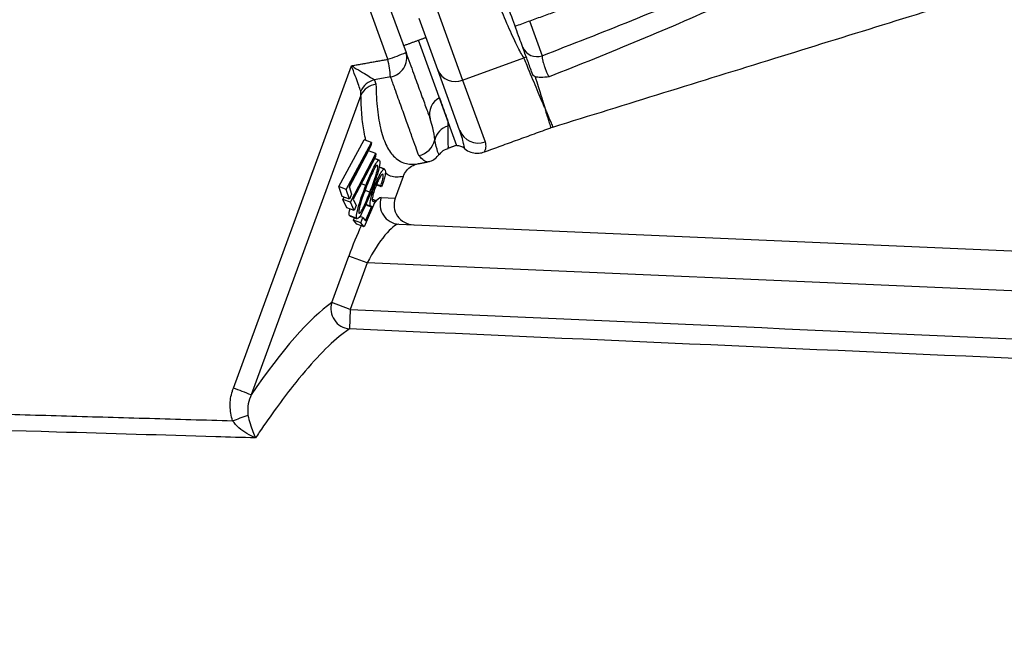
# Model space of a CAD drawing. Extents: x 0 to 9200, y 0 to 5940.
# Drawn here: x 8220 to 8343, y 2958 to 3036 of the extents above; entities that cross this region are included whole.
import ezdxf

# ---------------------------------------------------------------- set-up
doc = ezdxf.new("R2010")
doc.units = 0
doc.header["$LTSCALE"] = 5
doc.header["$MEASUREMENT"] = 0
doc.layers.get('0').update_dxf_attribs({"linetype": 'CONTINUOUS'})
doc.styles.add('ISO', font='GENISO.SHX')
doc.dimstyles.new('GEN-ISO', dxfattribs={"dimtxt": 50, "dimasz": 50, "dimexe": 40, "dimexo": 1, "dimgap": 30, "dimtad": 0, "dimtih": 1, "dimtoh": 1, "dimdec": 1, "dimdsep": 46, "dimtxsty": 'ISO', "dimcen": 2, "dimclrd": 256, "dimclre": 256, "dimclrt": 2, "dimadec": 0, "dimazin": 0, "dimtp": 0.1, "dimtm": 0.1, "dimtfac": 0.05, "dimtdec": 1, "dimtix": 1, "dimtmove": 2, "dimatfit": 3, "dimfxl": 0, "dimtolj": 1, "dimarcsym": 0})

# ---------------------------------------------------------------- blocks, each defined once
blk = doc.blocks.new('*D38')
at = {"color": 3}
for p, q in [((7919.4, 2955.38), (7919.4, 3413.67)), ((8630.27, 2908.49), (8630.27, 3413.67)), ((7954.4, 3388.67), (8595.27, 3388.67))]:
    blk.add_line(p, q, dxfattribs=at)
for points in [[(7954.4, 3394.5), (7954.4, 3382.83), (7919.4, 3388.67)], [(8595.27, 3394.5), (8595.27, 3382.83), (8630.27, 3388.67)]]:
    blk.add_solid(points, dxfattribs=at)
at = {"color": 2, "insert": (8274.84, 3444.53), "char_height": 50, "attachment_point": 5, "style": 'ISO'}
blk.add_mtext('\\A1;28', dxfattribs=at)

msp = doc.modelspace()

# ---------------------------------------------------------------- linework, layer by layer
at = {"color": 7, "linetype": 'Continuous'}
for p, q in [((8251.66, 3077.9), (8268.23, 3032.38)), ((8265.96, 3031.52), (8249.39, 3077.04)), ((8272.22, 3037.49), (8275.34, 3028.92)), ((8272.21, 3030.21), (8269.87, 3036.64)), ((8283.74, 3036.33), (8285.33, 3031.97)), ((8274.61, 3020.68), (8269.79, 3033.92)), ((8275.34, 3028.92), (8283.02, 3031.71)), ((8246.56, 2990.28), (8261.38, 3030.71)), ((8274.96, 3022.64), (8272.21, 3030.21)), ((8275.34, 3028.92), (8278.16, 3021.17)), ((8262.57, 3027.03), (8248.79, 2989.43)), ((8259.8, 3015.55), (8262.97, 3021.44)), ((8260.72, 3015.21), (8263.89, 3021.1)), ((8263.89, 3021.1), (8262.97, 3021.44)), ((8263.89, 3021.1), (8263.83, 3020.66)), ((8263.83, 3020.66), (8261.08, 3015.55)), ((8261.11, 3015.46), (8263.51, 3020.05)), ((8264.43, 3019.72), (8263.51, 3020.05)), ((8261.24, 3013.59), (8264.43, 3019.72)), ((8264.38, 3019.29), (8261.61, 3013.98)), ((8264.43, 3019.72), (8264.38, 3019.29)), ((8265.34, 3017.08), (8265.24, 3017.12)), ((8267.86, 3016.81), (8266.88, 3014.1)), ((8260.72, 3015.21), (8259.8, 3015.55)), ((8260.2, 3014.31), (8259.8, 3015.55)), ((8261.13, 3013.98), (8260.72, 3015.21)), ((8261.08, 3015.55), (8261.39, 3014.62)), ((8263.2, 3015.71), (8262.62, 3015.92)), ((8263.69, 3014.85), (8263.09, 3015.07)), ((8264.33, 3015.7), (8264.17, 3015.76)), ((8265.17, 3015.51), (8264.5, 3015.76)), ((8265.07, 3015.63), (8264.53, 3015.83)), ((8265.17, 3015.51), (8265.07, 3015.63)), ((8261.13, 3013.98), (8260.2, 3014.31)), ((8260.31, 3013.93), (8260.46, 3014.22)), ((8261.24, 3013.59), (8260.31, 3013.93)), ((8260.79, 3012.89), (8260.31, 3013.93)), ((8261.39, 3014.62), (8261.13, 3013.98)), ((8261.72, 3012.55), (8261.24, 3013.59)), ((8261.61, 3013.98), (8261.97, 3013.2)), ((8264.38, 3013.83), (8262.98, 3010.52)), ((8264.38, 3013.83), (8264, 3013.97)), ((8265.11, 3014.18), (8266.88, 3014.1)), ((8261.72, 3012.55), (8260.79, 3012.89)), ((8261.97, 3013.2), (8261.72, 3012.55)), ((8263.16, 3011.26), (8263.93, 3013.08)), ((8263.77, 3013.09), (8263.18, 3013.3)), ((8262.06, 3011.57), (8261.13, 3011.91)), ((8261.64, 3011.36), (8261.76, 3011.66)), ((8262.57, 3011.02), (8261.64, 3011.36)), ((8262.05, 3010.85), (8261.64, 3011.36)), ((8262.82, 3011.68), (8262.42, 3011.82)), ((8262.57, 3011.02), (8262.82, 3011.68)), ((8262.82, 3011.68), (8263.16, 3011.26)), ((8262.98, 3010.52), (8262.05, 3010.85)), ((8262.98, 3010.52), (8262.57, 3011.02)), ((8267.32, 3010.84), (8390.28, 3005.47)), ((8258.91, 3001), (8261.04, 3006.85)), ((8263.35, 3006.01), (8261.04, 3006.85)), ((8263.35, 3006.01), (8261.22, 3000.16)), ((8390.28, 3000.47), (8263.35, 3006.01)), ((8261.22, 3000.16), (8258.91, 3001)), ((8261.22, 3000.16), (8261.12, 2997.71))]:
    msp.add_line(p, q, dxfattribs=at)
for centre, radius, start, end in [((8249.4, 3078.76), 50.06, 289.3231, 292.091), ((8265.9, 3031.71), 2.42, 279.4026, 16.0196), ((8284.66, 3033.77), 1.92, 202.277, 290.3054), ((8227.11, 3024.55), 39.47, 6.9369, 10.168), ((8280.79, 3036.59), 5.36, 294.5735, 298.0646), ((8274.42, 3031.13), 2.4, 202.7255, 292.488), ((8265.05, 3026.27), 2.81, 106.6623, 153.2674), ((8264.79, 3025.95), 2.47, 97.9415, 154.0937), ((8273.39, 3024.67), 2.22, 115.5294, 195.6398), ((8274.13, 3020.87), 2.37, 105.8894, 166.3921), ((8277.3, 3023.5), 2.49, 200.3108, 290.3075), ((8288.14, 3018.24), 5, 107.2252, 109.985), ((8269.37, 3021.92), 2.51, 280.629, 348.5871), ((8274.62, 3019.18), 1.5, 51.0238, 90.5288), ((8267.46, 3013.33), 2.49, 160.0319, 266.8249), ((8261.37, 3000.26), 2.57, 163.1959, 264.3515), ((8222.3, 2922.76), 71.74, 68.3311, 70.2322), ((8205.26, 3103.36), 124.2, 289.3645, 290.3211)]:
    msp.add_arc(centre, radius, start, end, dxfattribs=at)
for centre, major_axis, ratio, start_param, end_param in [((8262.42, 3006.79), (2.76, 7.38), 0.167681, 0.054507, 0.519541), ((8269.27, 3013.26), (-2.54, 0.11), 0.983335, 5.982539, 7.853982), ((8262.42, 3006.79), (2.76, 7.38), 0.167681, 1.084827, 1.625303), ((8264.74, 3005.95), (2.72, 4.85), 0.223923, 0.11244, 1.683236), ((8227.77, 2906.82), (35.86, 95.48), 0.165058, 0.237711, 0.59027)]:
    msp.add_ellipse(centre, major_axis=major_axis, ratio=ratio, start_param=start_param, end_param=end_param, dxfattribs=at)
for points, knots in [([(8285.33, 3031.97), (8289.08, 3033.43), (8296.6, 3036.34), (8306.78, 3040.61), (8315.9, 3044.68), (8323.01, 3048.24), (8328.92, 3051.85), (8333.67, 3055.42), (8337.11, 3058.59), (8339.42, 3061.08), (8340.5, 3062.63), (8341.08, 3064.03), (8341.13, 3065.15), (8340.79, 3066.11), (8340.25, 3066.69), (8339.51, 3067.28), (8338.01, 3068.08), (8334.79, 3068.89), (8330.3, 3069.25), (8324.68, 3068.98), (8318.54, 3068.17), (8311.95, 3066.67), (8307.46, 3065.48), (8305.2, 3064.66), (8305.07, 3064.62)], [0, 0, 0, 0, 0.114161, 0.228314, 0.312859, 0.397343, 0.453986, 0.510727, 0.56727, 0.586951, 0.606531, 0.620356, 0.628897, 0.637344, 0.648521, 0.650837, 0.664472, 0.697163, 0.746585, 0.796142, 0.862635, 0.929265, 0.995849, 1, 1, 1, 1]), ([(8319.05, 3043.78), (8319.05, 3043.78), (8315.65, 3042.02), (8308.54, 3038.61), (8297.56, 3033.84), (8290, 3030.83), (8286.22, 3029.32)], [0, 0, 0, 0, 0.0000017, 0.3201131, 0.6599155, 1, 1, 1, 1]), ([(8283.02, 3031.71), (8282.89, 3031.92), (8282.49, 3032.57), (8281.64, 3034.3), (8280.46, 3037), (8279.67, 3039.04), (8279.27, 3040.06)], [0, 0, 0, 0, 0.140445, 0.430263, 0.714417, 1, 1, 1, 1]), ([(8283.31, 3031.86), (8283.12, 3032.39), (8282.73, 3033.45), (8281.78, 3036.07), (8280.89, 3038.5), (8280.36, 3039.97), (8280.21, 3040.39)], [0, 0, 0, 0, 0.292589, 0.585638, 0.881224, 1, 1, 1, 1]), ([(8286.66, 3023.02), (8295.94, 3025.9), (8314.26, 3031.57), (8332.58, 3037.24), (8341.61, 3040.04)], [0, 0, 0, 0, 0.506857, 1, 1, 1, 1]), ([(8268.23, 3032.38), (8268.55, 3031.48), (8269.2, 3029.69), (8270.02, 3027.45), (8270.72, 3025.52), (8271.07, 3024.55), (8271.25, 3024.07)], [0, 0, 0, 0, 0.247522, 0.4960146, 0.7474992, 1, 1, 1, 1]), ([(8285.63, 3025.48), (8285.6, 3025.55), (8285.29, 3026.25), (8284.66, 3027.83), (8283.72, 3029.96), (8283.21, 3031.33), (8283.05, 3031.66), (8283.02, 3031.71)], [0, 0, 0, 0, 0.048609, 0.481155, 0.874634, 0.980106, 1, 1, 1, 1]), ([(8284.14, 3029.58), (8284.05, 3029.84), (8283.79, 3030.55), (8283.5, 3031.35), (8283.31, 3031.86)], [0, 0, 0, 0, 0.363729, 1, 1, 1, 1]), ([(8285.33, 3031.97), (8285.32, 3031.92), (8285.32, 3031.8), (8285.36, 3031.48), (8285.45, 3031.08), (8285.57, 3030.66), (8285.72, 3030.24), (8285.9, 3029.81), (8286.08, 3029.48), (8286.17, 3029.37), (8286.22, 3029.32)], [0, 0, 0, 0, 0.083403, 0.228294, 0.369927, 0.45745, 0.594071, 0.731099, 0.869903, 1, 1, 1, 1]), ([(8261.38, 3030.71), (8261.38, 3030.7), (8261.49, 3030.64), (8261.97, 3030.35), (8262.74, 3029.89), (8263.64, 3029.34), (8264.05, 3029.09), (8264.25, 3028.96)], [0, 0, 0, 0, 0.003887, 0.101296, 0.439835, 0.730802, 1, 1, 1, 1]), ([(8262.54, 3027.53), (8262.46, 3027.76), (8262.3, 3028.23), (8261.94, 3029.22), (8261.62, 3030.07), (8261.42, 3030.58), (8261.38, 3030.7), (8261.38, 3030.71)], [0, 0, 0, 0, 0.2691187, 0.5599827, 0.8986134, 0.9961087, 1, 1, 1, 1]), ([(8266.29, 3029.32), (8266.22, 3029.31), (8265.54, 3029.19), (8264.86, 3029.07), (8264.25, 3028.96)], [0, 0, 0, 0, 0.109153, 1, 1, 1, 1]), ([(8264.45, 3028.4), (8264.49, 3027.31), (8264.58, 3025.12), (8265.05, 3022.54), (8265.77, 3020.51), (8266.64, 3019.31), (8267.73, 3018.54), (8268.73, 3018.29), (8269.57, 3018.4), (8269.81, 3018.44)], [0, 0, 0, 0, 0.158632, 0.31844, 0.481957, 0.646742, 0.745421, 0.926704, 1, 1, 1, 1]), ([(8269.83, 3019.46), (8269.83, 3019.48), (8269.72, 3019.78), (8269.47, 3020.48), (8268.99, 3021.8), (8268.4, 3023.46), (8267.68, 3025.45), (8266.97, 3027.44), (8266.48, 3028.82), (8266.29, 3029.32)], [0, 0, 0, 0, 0.017232, 0.192019, 0.366807, 0.542172, 0.719315, 0.897062, 1, 1, 1, 1]), ([(8284.44, 3029.32), (8284.34, 3029.37), (8284.21, 3029.44), (8284.16, 3029.55), (8284.14, 3029.58)], [0, 0, 0, 0, 0.752929, 1, 1, 1, 1]), ([(8284.44, 3029.32), (8284.57, 3028.91), (8284.93, 3027.76), (8285.3, 3026.6), (8285.54, 3025.8), (8285.62, 3025.56), (8285.65, 3025.48)], [0, 0, 0, 0, 0.269774, 0.754885, 0.92626, 1, 1, 1, 1]), ([(8286.22, 3029.32), (8286.21, 3029.32), (8285.85, 3029.28), (8285.14, 3029.19), (8284.67, 3029.28), (8284.44, 3029.32)], [0, 0, 0, 0, 0.003302, 0.537301, 1, 1, 1, 1]), ([(8263.2, 3021.35), (8263.12, 3021.7), (8262.89, 3022.63), (8262.66, 3024.51), (8262.6, 3026.19), (8262.57, 3027.03)], [0, 0, 0, 0, 0.2290718, 0.6137567, 1, 1, 1, 1]), ([(8272.43, 3026.67), (8272.73, 3025.86), (8273.11, 3024.8), (8273.42, 3023.96), (8273.49, 3023.76)], [0, 0, 0, 0, 0.764357, 1, 1, 1, 1]), ([(8285.65, 3025.48), (8285.65, 3025.48), (8285.64, 3025.48), (8285.64, 3025.48), (8285.63, 3025.48)], [0, 0, 0, 0, 0.500001, 1, 1, 1, 1]), ([(8285.63, 3025.48), (8285.67, 3025.39), (8285.7, 3025.29), (8285.74, 3025.2), (8285.74, 3025.19)], [0, 0, 0, 0, 0.880658, 1, 1, 1, 1]), ([(8286.43, 3022.94), (8286.41, 3022.99), (8286.38, 3023.09), (8286.17, 3023.79), (8285.93, 3024.55), (8285.78, 3025.02), (8285.73, 3025.18)], [0, 0, 0, 0, 0.334222, 0.670086, 0.888436, 1, 1, 1, 1]), ([(8285.74, 3025.19), (8285.74, 3025.19), (8285.74, 3025.18), (8285.82, 3025.02), (8286, 3024.58), (8286.32, 3023.84), (8286.6, 3023.16), (8286.64, 3023.07), (8286.66, 3023.02)], [0, 0, 0, 0, 0.000003, 0.002412, 0.111589, 0.329955, 0.664157, 1, 1, 1, 1]), ([(8271.83, 3021.43), (8271.78, 3021.9), (8271.7, 3022.68), (8271.38, 3023.68), (8271.25, 3024.07)], [0, 0, 0, 0, 0.606323, 1, 1, 1, 1]), ([(8273.48, 3023.15), (8273.48, 3022.44), (8273.48, 3021), (8273.51, 3020.26), (8273.51, 3020.42), (8273.51, 3020.44)], [0, 0, 0, 0, 0.45303, 0.921944, 1, 1, 1, 1]), ([(8275.58, 3020.36), (8275.58, 3020.37), (8275.58, 3020.37), (8275.5, 3020.78), (8275.34, 3021.48), (8275.11, 3022.2), (8274.99, 3022.54)], [0, 0, 0, 0, 0.1930164, 0.4659133, 0.744457, 1, 1, 1, 1]), ([(8272.37, 3019.6), (8272.32, 3019.65), (8272.23, 3019.76), (8271.97, 3020.85), (8271.83, 3021.43)], [0, 0, 0, 0, 0.466983, 1, 1, 1, 1]), ([(8278.16, 3021.17), (8278.2, 3020.91), (8278.29, 3020.41), (8278.07, 3019.95), (8278.07, 3019.94), (8278.07, 3019.94)], [0, 0, 0, 0, 0.367819, 0.736952, 1, 1, 1, 1]), ([(8272.43, 3019.56), (8272.48, 3019.63), (8272.68, 3019.94), (8273.08, 3020.23), (8273.44, 3020.32), (8273.53, 3020.34)], [0, 0, 0, 0, 0.194015, 0.789547, 1, 1, 1, 1]), ([(8275.57, 3020.35), (8275.59, 3020.34), (8275.78, 3020.11), (8276.33, 3019.87), (8277.06, 3019.72), (8277.66, 3019.76), (8277.97, 3019.88), (8278.08, 3019.92)], [0, 0, 0, 0, 0.023337, 0.340784, 0.628591, 0.868081, 1, 1, 1, 1]), ([(8263.2, 3015.71), (8263.36, 3016.12), (8263.68, 3016.92), (8264.19, 3018.03), (8264.59, 3018.7), (8264.82, 3018.9), (8264.88, 3018.84), (8264.91, 3018.81)], [0, 0, 0, 0, 0.250969, 0.501086, 0.749609, 0.874799, 1, 1, 1, 1]), ([(8264.91, 3018.81), (8264.93, 3018.75), (8264.96, 3018.64), (8264.91, 3018.12), (8264.66, 3017.16), (8264.23, 3015.91), (8263.92, 3015.1), (8263.76, 3014.69)], [0, 0, 0, 0, 0.1252108, 0.250405, 0.4988351, 0.7489559, 1, 1, 1, 1]), ([(8270.87, 3018.64), (8270.75, 3018.66), (8270.52, 3018.7), (8270.06, 3019.2), (8269.83, 3019.46)], [0, 0, 0, 0, 0.497474, 1, 1, 1, 1]), ([(8270.87, 3018.64), (8271, 3018.67), (8271.36, 3018.75), (8271.91, 3019.04), (8272.23, 3019.4), (8272.39, 3019.58)], [0, 0, 0, 0, 0.2221605, 0.59609, 1, 1, 1, 1]), ([(8264.01, 3017.3), (8263.87, 3017), (8263.62, 3016.45), (8263.38, 3015.85), (8263.28, 3015.59)], [0, 0, 0, 0, 0.5596288, 1, 1, 1, 1]), ([(8263.69, 3014.85), (8263.81, 3015.17), (8264.06, 3015.81), (8264.42, 3016.8), (8264.63, 3017.58), (8264.7, 3018.04), (8264.67, 3018.14), (8264.66, 3018.2)], [0, 0, 0, 0, 0.251046, 0.501417, 0.749734, 0.874973, 1, 1, 1, 1]), ([(8264.66, 3018.2), (8264.63, 3018.21), (8264.56, 3018.24), (8264.33, 3017.96), (8264.13, 3017.55), (8264.01, 3017.3)], [0, 0, 0, 0, 0.280146, 0.560616, 1, 1, 1, 1]), ([(8264.33, 3015.7), (8264.48, 3016.05), (8264.76, 3016.75), (8265.16, 3017.47), (8265.45, 3017.79), (8265.55, 3017.74), (8265.59, 3017.71)], [0, 0, 0, 0, 0.279814, 0.559229, 0.779412, 1, 1, 1, 1]), ([(8265.59, 3017.71), (8265.62, 3017.64), (8265.68, 3017.49), (8265.58, 3016.89), (8265.41, 3016.2), (8265.25, 3015.74), (8265.17, 3015.51)], [0, 0, 0, 0, 0.279837, 0.559292, 0.779539, 1, 1, 1, 1]), ([(8267.86, 3016.81), (8267.31, 3016.75), (8266.48, 3016.66), (8265.84, 3017.11), (8265.62, 3017.27)], [0, 0, 0, 0, 0.663056, 1, 1, 1, 1]), ([(8267.86, 3016.81), (8267.99, 3017.06), (8268.24, 3017.58), (8268.92, 3018.16), (8269.49, 3018.38), (8269.8, 3018.44), (8269.81, 3018.44)], [0, 0, 0, 0, 0.321035, 0.641874, 0.994022, 1, 1, 1, 1]), ([(8265.34, 3017.08), (8265.29, 3017.08), (8265.19, 3017.1), (8264.92, 3016.68), (8264.66, 3016.15), (8264.5, 3015.75), (8264.42, 3015.55)], [0, 0, 0, 0, 0.279072, 0.558869, 0.779279, 1, 1, 1, 1]), ([(8265.07, 3015.63), (8265.14, 3015.83), (8265.27, 3016.22), (8265.36, 3016.67), (8265.39, 3016.96), (8265.35, 3017.04), (8265.34, 3017.08)], [0, 0, 0, 0, 0.280114, 0.559261, 0.779686, 1, 1, 1, 1]), ([(8262.06, 3011.57), (8262.04, 3011.63), (8262, 3011.75), (8262.06, 3012.27), (8262.3, 3013.23), (8262.72, 3014.49), (8263.04, 3015.3), (8263.2, 3015.71)], [0, 0, 0, 0, 0.125218, 0.250428, 0.498923, 0.749035, 1, 1, 1, 1]), ([(8263.28, 3015.59), (8263.03, 3014.94), (8262.65, 3013.96), (8262.34, 3012.85), (8262.28, 3012.39), (8262.3, 3012.29), (8262.31, 3012.23)], [0, 0, 0, 0, 0.500201, 0.749238, 0.874691, 1, 1, 1, 1]), ([(8262.31, 3012.23), (8262.34, 3012.22), (8262.39, 3012.18), (8262.59, 3012.4), (8262.92, 3012.99), (8263.31, 3013.9), (8263.56, 3014.53), (8263.69, 3014.85)], [0, 0, 0, 0, 0.125026, 0.250252, 0.498669, 0.748974, 1, 1, 1, 1]), ([(8263.77, 3013.09), (8263.73, 3013.18), (8263.67, 3013.36), (8263.81, 3014.1), (8264.04, 3014.92), (8264.24, 3015.44), (8264.33, 3015.7)], [0, 0, 0, 0, 0.279718, 0.559064, 0.77932, 1, 1, 1, 1]), ([(8264.42, 3015.55), (8264.33, 3015.31), (8264.15, 3014.83), (8264.01, 3014.21), (8263.97, 3013.84), (8264.01, 3013.75), (8264.04, 3013.71)], [0, 0, 0, 0, 0.279914, 0.559082, 0.779258, 1, 1, 1, 1]), ([(8263.76, 3014.69), (8263.6, 3014.29), (8263.28, 3013.49), (8262.78, 3012.37), (8262.38, 3011.7), (8262.15, 3011.49), (8262.09, 3011.55), (8262.06, 3011.57)], [0, 0, 0, 0, 0.2510732, 0.5011989, 0.7496292, 0.8748056, 1, 1, 1, 1]), ([(8264.04, 3013.71), (8264.09, 3013.69), (8264.18, 3013.67), (8264.32, 3013.78), (8264.38, 3013.83)], [0, 0, 0, 0, 0.559336, 1, 1, 1, 1]), ([(8261.13, 3011.91), (8261.11, 3011.97), (8261.08, 3012.1), (8261.1, 3012.39), (8261.17, 3012.66), (8261.19, 3012.75)], [0, 0, 0, 0, 0.408934, 0.81784, 1, 1, 1, 1]), ([(8261.22, 3000.16), (8322.47, 2997.44), (8386.04, 2994.61), (8449.61, 2991.78), (8451.94, 2991.67)], [0, 0, 0, 0, 0.9634036, 1, 1, 1, 1]), ([(8261.12, 2997.71), (8260.7, 2997.4), (8259.43, 2996.48), (8257.1, 2994.22), (8254.42, 2991.08), (8251.96, 2987.84), (8250.38, 2985.59), (8249.49, 2984.27), (8249.33, 2984.03)], [0, 0, 0, 0, 0.1273913, 0.3824295, 0.6402019, 0.8017846, 0.9640003, 1, 1, 1, 1]), ([(8450.71, 2989.28), (8449.28, 2989.34), (8441.18, 2989.7), (8406.45, 2991.25), (8344.68, 2994), (8289.58, 2996.44), (8261.12, 2997.71)], [0, 0, 0, 0, 0.0227098, 0.1280912, 0.549617, 1, 1, 1, 1]), ([(8246.44, 2986.19), (8246.3, 2986.81), (8246.02, 2988.04), (8246.27, 2989.44), (8246.52, 2990.15), (8246.56, 2990.28)], [0, 0, 0, 0, 0.453538, 0.904398, 1, 1, 1, 1]), ([(8248.79, 2989.43), (8248.76, 2989.35), (8248.57, 2988.9), (8248.31, 2988.06), (8248.36, 2987.27), (8248.39, 2986.89)], [0, 0, 0, 0, 0.101711, 0.568921, 1, 1, 1, 1]), ([(8249.33, 2984.03), (8247.67, 2984.08), (8239.34, 2984.33), (8210.61, 2985.17), (8183.55, 2985.95), (8163.14, 2986.55)], [0, 0, 0, 0, 0.0579509, 0.2897547, 1, 1, 1, 1]), ([(8248.39, 2986.89), (8248.47, 2986.52), (8248.65, 2985.76), (8248.98, 2984.82), (8249.21, 2984.28), (8249.33, 2984.04), (8249.33, 2984.03)], [0, 0, 0, 0, 0.314171, 0.655302, 0.996207, 1, 1, 1, 1]), ([(8249.33, 2984.03), (8249.33, 2984.03), (8248.97, 2984.19), (8248.26, 2984.55), (8247.25, 2985.25), (8246.7, 2985.88), (8246.44, 2986.19)], [0, 0, 0, 0, 0.0037745, 0.3436136, 0.684468, 1, 1, 1, 1])]:
    msp.add_open_spline(points, degree=3, knots=knots, dxfattribs=at)
for points in [[(8281.92, 3035.67), (8288.69, 3038.13)], [(8267.91, 3033.23), (8270.73, 3034.26)], [(8261.38, 3030.71), (8265.96, 3031.52)], [(8264.25, 3028.96), (8264.45, 3028.4)], [(8262.57, 3027.03), (8262.54, 3027.53)], [(8285.73, 3025.18), (8285.74, 3025.19)], [(8273.49, 3023.76), (8273.48, 3023.15)], [(8274.99, 3022.54), (8274.96, 3022.64)], [(8278.08, 3019.91), (8286.43, 3022.94)], [(8263.6, 3020.02), (8263.55, 3020.14)], [(8273.53, 3020.38), (8274.58, 3020.76)], [(8264.86, 3018.86), (8264.27, 3019.08)], [(8269.81, 3018.43), (8270.91, 3018.64)], [(8265.54, 3017.75), (8264.85, 3018)], [(8263.18, 3013.29), (8263.8, 3013.06)], [(8263.8, 3013.07), (8263.77, 3013.09)], [(8263.93, 3013.08), (8263.83, 3013.06)], [(8261.19, 3011.89), (8261.13, 3011.91)], [(8261.18, 3011.87), (8262.1, 3011.53)], [(8163.16, 2988.6), (8246.44, 2986.19)]]:
    msp.add_open_spline(points, degree=1, dxfattribs=at)

# ---------------------------------------------------------------- dimensions: what is measured, and where the dimension line sits
dim = msp.add_linear_dim(base=(8630.27, 3388.67), p1=(7919.4, 2954.38), p2=(8630.27, 2907.49), dimstyle='GEN-ISO', override={"dimasz": 35, "dimexe": 25, "dimtad": 1, "dimtih": 0, "dimtoh": 0, "dimlfac": 0.03937, "dimclrd": 3, "dimclre": 3, "dimadec": 2, "dimazin": 2, "dimlwd": 25, "dimlwe": 25})
dim.commit()
dim.dimension.update_dxf_attribs({"geometry": '*D38', "text_midpoint": (8274.84, 3444.53)})

doc.saveas('drawing.dxf')
